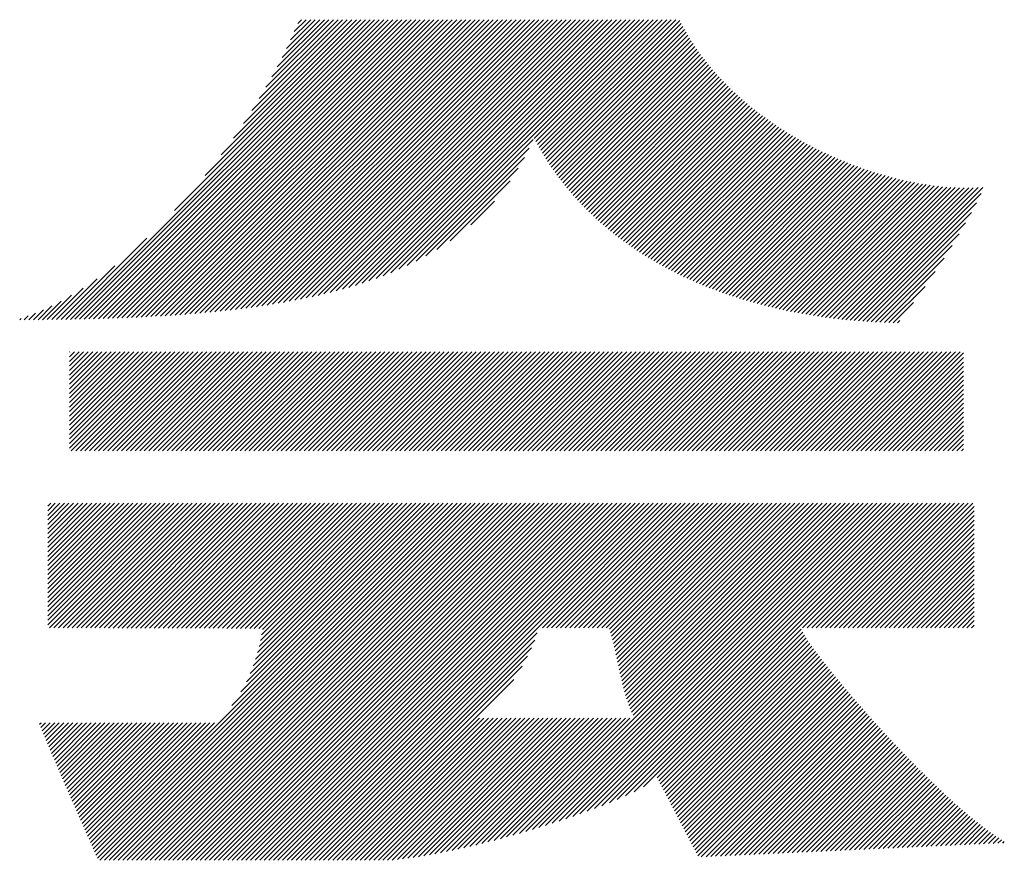
# Model space of a CAD drawing. Extents: x 114 to 4314, y 65 to 3035.
# Drawn here: x 3543 to 3581, y 206 to 238 of the extents above; entities that cross this region are included whole.
import ezdxf

# ---------------------------------------------------------------- set-up
doc = ezdxf.new("R2010")
doc.units = 0
doc.header["$LTSCALE"] = 10
doc.header["$MEASUREMENT"] = 0
doc.layers.add('_1-0_ADD_LINE', color=7, linetype='CONTINUOUS')

msp = doc.modelspace()

# ---------------------------------------------------------------- linework, layer by layer
at = {"layer": '_1-0_ADD_LINE', "color": 7, "linetype": 'Continuous'}
for p, q in [((3545.149, 226.892), (3556.756, 238.499)), ((3545.329, 226.895), (3556.933, 238.499)), ((3545.509, 226.898), (3557.109, 238.499)), ((3545.69, 226.902), (3557.286, 238.499)), ((3545.871, 226.906), (3557.463, 238.499)), ((3546.052, 226.911), (3557.64, 238.499)), ((3546.234, 226.916), (3557.817, 238.499)), ((3546.416, 226.921), (3557.993, 238.499)), ((3546.598, 226.927), (3558.17, 238.499)), ((3546.781, 226.933), (3558.347, 238.499)), ((3546.965, 226.94), (3558.524, 238.499)), ((3547.148, 226.947), (3558.7, 238.499)), ((3547.333, 226.954), (3558.877, 238.499)), ((3547.517, 226.962), (3559.054, 238.499)), ((3547.702, 226.97), (3559.231, 238.499)), ((3547.888, 226.979), (3559.408, 238.499)), ((3548.074, 226.989), (3559.584, 238.499)), ((3548.261, 226.999), (3559.761, 238.499)), ((3548.448, 227.009), (3559.938, 238.499)), ((3548.636, 227.02), (3560.115, 238.499)), ((3548.825, 227.032), (3560.291, 238.499)), ((3549.014, 227.044), (3560.468, 238.499)), ((3549.185, 231.104), (3556.579, 238.499)), ((3549.204, 227.057), (3560.645, 238.499)), ((3549.394, 227.071), (3560.822, 238.499)), ((3549.585, 227.085), (3560.999, 238.499)), ((3549.777, 227.101), (3561.175, 238.499)), ((3549.97, 227.116), (3561.352, 238.499)), ((3550.163, 227.133), (3561.529, 238.499)), ((3550.358, 227.151), (3561.706, 238.499)), ((3550.37, 232.466), (3556.402, 238.499)), ((3550.553, 227.169), (3561.882, 238.499)), ((3550.749, 227.189), (3562.059, 238.499)), ((3550.946, 227.209), (3562.236, 238.499)), ((3550.994, 233.267), (3556.226, 238.499)), ((3551.145, 227.23), (3562.413, 238.499)), ((3551.344, 227.253), (3562.59, 238.499)), ((3551.464, 233.914), (3556.049, 238.499)), ((3551.544, 227.276), (3562.766, 238.499)), ((3551.746, 227.301), (3562.943, 238.499)), ((3551.849, 234.476), (3555.872, 238.499)), ((3551.948, 227.327), (3563.12, 238.499)), ((3552.153, 227.355), (3563.297, 238.499)), ((3552.179, 234.983), (3555.695, 238.499)), ((3552.358, 227.383), (3563.473, 238.499)), ((3552.468, 235.448), (3555.518, 238.499)), ((3552.565, 227.413), (3563.65, 238.499)), ((3552.725, 235.881), (3555.342, 238.499)), ((3552.774, 227.445), (3563.827, 238.499)), ((3552.955, 236.289), (3555.165, 238.499)), ((3552.984, 227.479), (3564.004, 238.499)), ((3553.163, 236.673), (3554.988, 238.499)), ((3553.196, 227.514), (3564.181, 238.499)), ((3553.352, 237.039), (3554.811, 238.499)), ((3553.409, 227.551), (3564.357, 238.499)), ((3553.524, 237.388), (3554.635, 238.499)), ((3553.625, 227.59), (3564.534, 238.499)), ((3553.681, 237.721), (3554.458, 238.499)), ((3553.823, 238.041), (3554.281, 238.499)), ((3553.843, 227.631), (3564.711, 238.499)), ((3553.954, 238.348), (3554.104, 238.499)), ((3554.063, 227.674), (3564.888, 238.499)), ((3554.286, 227.72), (3565.064, 238.499)), ((3554.511, 227.769), (3565.241, 238.499)), ((3554.74, 227.82), (3565.418, 238.499)), ((3554.971, 227.875), (3565.595, 238.499)), ((3555.206, 227.933), (3565.772, 238.499)), ((3555.445, 227.995), (3565.948, 238.499)), ((3555.688, 228.062), (3566.125, 238.499)), ((3555.936, 228.132), (3566.302, 238.499)), ((3556.189, 228.209), (3566.479, 238.499)), ((3556.448, 228.291), (3566.655, 238.499)), ((3556.713, 228.38), (3566.832, 238.499)), ((3556.987, 228.477), (3567.009, 238.499)), ((3557.27, 228.583), (3567.186, 238.499)), ((3557.564, 228.7), (3567.363, 238.499)), ((3557.871, 228.83), (3567.539, 238.499)), ((3563.115, 233.897), (3567.716, 238.499)), ((3563.176, 233.782), (3567.893, 238.499)), ((3563.238, 233.667), (3568.07, 238.499)), ((3563.301, 233.553), (3568.246, 238.499)), ((3563.365, 233.441), (3568.423, 238.499)), ((3563.431, 233.33), (3568.6, 238.499)), ((3563.498, 233.219), (3568.747, 238.469)), ((3563.565, 233.11), (3568.807, 238.352)), ((3563.634, 233.002), (3568.868, 238.236)), ((3563.704, 232.896), (3568.93, 238.122)), ((3563.775, 232.79), (3568.994, 238.009)), ((3563.847, 232.685), (3569.06, 237.898)), ((3563.92, 232.581), (3569.126, 237.787)), ((3563.994, 232.479), (3569.194, 237.679)), ((3564.069, 232.377), (3569.263, 237.571)), ((3564.146, 232.277), (3569.334, 237.465)), ((3564.223, 232.177), (3569.406, 237.36)), ((3564.301, 232.079), (3569.479, 237.256)), ((3564.38, 231.981), (3569.553, 237.153)), ((3564.461, 231.885), (3569.628, 237.052)), ((3564.542, 231.789), (3569.705, 236.952)), ((3564.624, 231.694), (3569.782, 236.853)), ((3564.707, 231.601), (3569.861, 236.755)), ((3564.792, 231.508), (3569.941, 236.658)), ((3564.877, 231.417), (3570.022, 236.562)), ((3564.963, 231.326), (3570.104, 236.467)), ((3565.05, 231.236), (3570.187, 236.374)), ((3565.138, 231.147), (3570.271, 236.281)), ((3565.227, 231.06), (3570.357, 236.19)), ((3565.317, 230.973), (3570.443, 236.099)), ((3565.407, 230.887), (3570.53, 236.009)), ((3565.499, 230.802), (3570.618, 235.921)), ((3565.592, 230.717), (3570.707, 235.833)), ((3565.685, 230.634), (3570.798, 235.747)), ((3565.78, 230.552), (3570.889, 235.661)), ((3565.875, 230.47), (3570.981, 235.576)), ((3565.971, 230.39), (3571.074, 235.492)), ((3566.068, 230.31), (3571.168, 235.409)), ((3566.166, 230.231), (3571.262, 235.327)), ((3566.265, 230.154), (3571.358, 235.246)), ((3566.365, 230.077), (3571.455, 235.166)), ((3566.466, 230.001), (3571.552, 235.087)), ((3566.567, 229.925), (3571.651, 235.009)), ((3566.67, 229.851), (3571.75, 234.931)), ((3566.773, 229.778), (3571.85, 234.854)), ((3566.877, 229.705), (3571.951, 234.779)), ((3566.982, 229.633), (3572.053, 234.704)), ((3567.088, 229.562), (3572.156, 234.63)), ((3567.195, 229.492), (3572.259, 234.557)), ((3567.303, 229.423), (3572.364, 234.484)), ((3567.411, 229.355), (3572.469, 234.413)), ((3567.521, 229.288), (3572.575, 234.342)), ((3567.631, 229.221), (3572.682, 234.272)), ((3567.742, 229.155), (3572.79, 234.203)), ((3567.854, 229.09), (3572.899, 234.135)), ((3558.195, 228.978), (3563.069, 233.852)), ((3567.967, 229.026), (3573.008, 234.068)), ((3568.08, 228.963), (3573.119, 234.002)), ((3568.195, 228.901), (3573.23, 233.936)), ((3568.31, 228.84), (3573.342, 233.871)), ((3568.426, 228.779), (3573.455, 233.808)), ((3568.543, 228.719), (3573.568, 233.744)), ((3558.542, 229.148), (3562.916, 233.521)), ((3568.661, 228.66), (3573.683, 233.682)), ((3568.78, 228.602), (3573.798, 233.621)), ((3568.899, 228.545), (3573.915, 233.56)), ((3569.02, 228.489), (3574.032, 233.501)), ((3569.141, 228.433), (3574.15, 233.442)), ((3569.263, 228.378), (3574.269, 233.384)), ((3558.92, 229.349), (3562.731, 233.16)), ((3569.386, 228.325), (3574.388, 233.327)), ((3569.51, 228.272), (3574.509, 233.271)), ((3569.635, 228.22), (3574.63, 233.215)), ((3569.76, 228.168), (3574.753, 233.161)), ((3569.886, 228.118), (3574.876, 233.108)), ((3570.014, 228.068), (3575, 233.055)), ((3570.142, 228.02), (3575.125, 233.003)), ((3559.346, 229.598), (3562.498, 232.751)), ((3570.271, 227.972), (3575.251, 232.952)), ((3570.4, 227.925), (3575.378, 232.903)), ((3570.531, 227.879), (3575.506, 232.854)), ((3570.663, 227.833), (3575.635, 232.806)), ((3570.795, 227.789), (3575.765, 232.759)), ((3570.928, 227.745), (3575.896, 232.713)), ((3571.062, 227.703), (3576.028, 232.668)), ((3571.197, 227.661), (3576.16, 232.624)), ((3559.859, 229.935), (3562.178, 232.253)), ((3571.333, 227.62), (3576.294, 232.581)), ((3571.47, 227.58), (3576.429, 232.539)), ((3571.607, 227.541), (3576.565, 232.499)), ((3571.746, 227.502), (3576.703, 232.459)), ((3571.885, 227.465), (3576.841, 232.421)), ((3572.026, 227.429), (3576.981, 232.384)), ((3572.167, 227.393), (3577.121, 232.348)), ((3572.309, 227.358), (3577.264, 232.313)), ((3572.452, 227.324), (3577.407, 232.28)), ((3572.596, 227.291), (3577.552, 232.248)), ((3572.74, 227.259), (3577.698, 232.217)), ((3572.886, 227.228), (3577.845, 232.188)), ((3573.033, 227.198), (3577.994, 232.16)), ((3573.18, 227.169), (3578.145, 232.134)), ((3573.328, 227.141), (3578.297, 232.109)), ((3573.478, 227.113), (3578.452, 232.087)), ((3573.628, 227.087), (3578.607, 232.066)), ((3573.779, 227.061), (3578.765, 232.047)), ((3573.932, 227.037), (3578.925, 232.03)), ((3574.085, 227.013), (3579.088, 232.016)), ((3574.239, 226.99), (3579.252, 232.003)), ((3574.394, 226.969), (3579.419, 231.994)), ((3574.55, 226.948), (3579.589, 231.987)), ((3574.707, 226.928), (3579.762, 231.983)), ((3574.865, 226.91), (3579.938, 231.982)), ((3575.024, 226.892), (3580.118, 231.986)), ((3575.184, 226.875), (3580.302, 231.993)), ((3575.346, 226.859), (3580.491, 232.005)), ((3560.659, 230.558), (3561.571, 231.47)), ((3575.508, 226.845), (3580.427, 231.764)), ((3575.671, 226.831), (3580.244, 231.404)), ((3575.835, 226.819), (3580.042, 231.026)), ((3576, 226.807), (3579.819, 230.626)), ((3544.969, 226.889), (3548.116, 230.036)), ((3576.167, 226.797), (3579.571, 230.201)), ((3576.334, 226.787), (3579.295, 229.748)), ((3576.502, 226.779), (3578.987, 229.263)), ((3544.79, 226.886), (3546.871, 228.967)), ((3544.611, 226.884), (3546.184, 228.457)), ((3576.672, 226.772), (3578.64, 228.74)), ((3544.432, 226.882), (3545.65, 228.1)), ((3576.843, 226.766), (3578.247, 228.17)), ((3544.253, 226.88), (3545.197, 227.824)), ((3543.719, 226.876), (3544.106, 227.263)), ((3543.897, 226.877), (3544.437, 227.417)), ((3544.075, 226.879), (3544.798, 227.601)), ((3577.014, 226.761), (3577.798, 227.544)), ((3543.188, 226.875), (3543.241, 226.928)), ((3543.365, 226.875), (3543.512, 227.022)), ((3543.542, 226.876), (3543.799, 227.133)), ((3577.187, 226.757), (3577.276, 226.845)), ((3545.111, 221.904), (3548.847, 225.64)), ((3545.111, 222.081), (3548.67, 225.64)), ((3545.111, 222.258), (3548.494, 225.64)), ((3545.111, 222.435), (3548.317, 225.64)), ((3545.111, 222.611), (3548.14, 225.64)), ((3545.111, 222.788), (3547.963, 225.64)), ((3545.111, 222.965), (3547.787, 225.64)), ((3545.111, 223.142), (3547.61, 225.64)), ((3545.111, 223.319), (3547.433, 225.64)), ((3545.111, 223.495), (3547.256, 225.64)), ((3545.111, 223.672), (3547.079, 225.64)), ((3545.111, 223.849), (3546.903, 225.64)), ((3545.111, 224.026), (3546.726, 225.64)), ((3545.111, 224.202), (3546.549, 225.64)), ((3545.111, 224.379), (3546.372, 225.64)), ((3545.111, 224.556), (3546.196, 225.64)), ((3545.111, 224.733), (3546.019, 225.64)), ((3545.111, 224.91), (3545.842, 225.64)), ((3545.111, 225.086), (3545.665, 225.64)), ((3545.111, 225.263), (3545.488, 225.64)), ((3545.111, 225.44), (3545.312, 225.64)), ((3545.111, 225.617), (3545.135, 225.64)), ((3545.185, 221.802), (3549.024, 225.64)), ((3545.362, 221.802), (3549.201, 225.64)), ((3545.539, 221.802), (3549.378, 225.64)), ((3545.716, 221.802), (3549.554, 225.64)), ((3545.893, 221.802), (3549.731, 225.64)), ((3546.069, 221.802), (3549.908, 225.64)), ((3546.246, 221.802), (3550.085, 225.64)), ((3546.423, 221.802), (3550.261, 225.64)), ((3546.6, 221.802), (3550.438, 225.64)), ((3546.776, 221.802), (3550.615, 225.64)), ((3546.953, 221.802), (3550.792, 225.64)), ((3547.13, 221.802), (3550.969, 225.64)), ((3547.307, 221.802), (3551.145, 225.64)), ((3547.484, 221.802), (3551.322, 225.64)), ((3547.66, 221.802), (3551.499, 225.64)), ((3547.837, 221.802), (3551.676, 225.64)), ((3548.014, 221.802), (3551.852, 225.64)), ((3548.191, 221.802), (3552.029, 225.64)), ((3548.367, 221.802), (3552.206, 225.64)), ((3548.544, 221.802), (3552.383, 225.64)), ((3548.721, 221.802), (3552.56, 225.64)), ((3548.898, 221.802), (3552.736, 225.64)), ((3549.075, 221.802), (3552.913, 225.64)), ((3549.251, 221.802), (3553.09, 225.64)), ((3549.428, 221.802), (3553.267, 225.64)), ((3549.605, 221.802), (3553.443, 225.64)), ((3549.782, 221.802), (3553.62, 225.64)), ((3549.958, 221.802), (3553.797, 225.64)), ((3550.135, 221.802), (3553.974, 225.64)), ((3550.312, 221.802), (3554.15, 225.64)), ((3550.489, 221.802), (3554.327, 225.64)), ((3550.666, 221.802), (3554.504, 225.64)), ((3550.842, 221.802), (3554.681, 225.64)), ((3551.019, 221.802), (3554.858, 225.64)), ((3551.196, 221.802), (3555.034, 225.64)), ((3551.373, 221.802), (3555.211, 225.64)), ((3551.549, 221.802), (3555.388, 225.64)), ((3551.726, 221.802), (3555.565, 225.64)), ((3551.903, 221.802), (3555.741, 225.64)), ((3552.08, 221.802), (3555.918, 225.64)), ((3552.257, 221.802), (3556.095, 225.64)), ((3552.433, 221.802), (3556.272, 225.64)), ((3552.61, 221.802), (3556.449, 225.64)), ((3552.787, 221.802), (3556.625, 225.64)), ((3552.964, 221.802), (3556.802, 225.64)), ((3553.14, 221.802), (3556.979, 225.64)), ((3553.317, 221.802), (3557.156, 225.64)), ((3553.494, 221.802), (3557.332, 225.64)), ((3553.671, 221.802), (3557.509, 225.64)), ((3553.848, 221.802), (3557.686, 225.64)), ((3554.024, 221.802), (3557.863, 225.64)), ((3554.201, 221.802), (3558.04, 225.64)), ((3554.378, 221.802), (3558.216, 225.64)), ((3554.555, 221.802), (3558.393, 225.64)), ((3554.731, 221.802), (3558.57, 225.64)), ((3554.908, 221.802), (3558.747, 225.64)), ((3555.085, 221.802), (3558.923, 225.64)), ((3555.262, 221.802), (3559.1, 225.64)), ((3555.438, 221.802), (3559.277, 225.64)), ((3555.615, 221.802), (3559.454, 225.64)), ((3555.792, 221.802), (3559.631, 225.64)), ((3555.969, 221.802), (3559.807, 225.64)), ((3556.146, 221.802), (3559.984, 225.64)), ((3556.322, 221.802), (3560.161, 225.64)), ((3556.499, 221.802), (3560.338, 225.64)), ((3556.676, 221.802), (3560.514, 225.64)), ((3556.853, 221.802), (3560.691, 225.64)), ((3557.029, 221.802), (3560.868, 225.64)), ((3557.206, 221.802), (3561.045, 225.64)), ((3557.383, 221.802), (3561.222, 225.64)), ((3557.56, 221.802), (3561.398, 225.64)), ((3557.737, 221.802), (3561.575, 225.64)), ((3557.913, 221.802), (3561.752, 225.64)), ((3558.09, 221.802), (3561.929, 225.64)), ((3558.267, 221.802), (3562.105, 225.64)), ((3558.444, 221.802), (3562.282, 225.64)), ((3558.62, 221.802), (3562.459, 225.64)), ((3558.797, 221.802), (3562.636, 225.64)), ((3558.974, 221.802), (3562.813, 225.64)), ((3559.151, 221.802), (3562.989, 225.64)), ((3559.328, 221.802), (3563.166, 225.64)), ((3559.504, 221.802), (3563.343, 225.64)), ((3559.681, 221.802), (3563.52, 225.64)), ((3559.858, 221.802), (3563.696, 225.64)), ((3560.035, 221.802), (3563.873, 225.64)), ((3560.211, 221.802), (3564.05, 225.64)), ((3560.388, 221.802), (3564.227, 225.64)), ((3560.565, 221.802), (3564.404, 225.64)), ((3560.742, 221.802), (3564.58, 225.64)), ((3560.919, 221.802), (3564.757, 225.64)), ((3561.095, 221.802), (3564.934, 225.64)), ((3561.272, 221.802), (3565.111, 225.64)), ((3561.449, 221.802), (3565.287, 225.64)), ((3561.626, 221.802), (3565.464, 225.64)), ((3561.802, 221.802), (3565.641, 225.64)), ((3561.979, 221.802), (3565.818, 225.64)), ((3562.156, 221.802), (3565.995, 225.64)), ((3562.333, 221.802), (3566.171, 225.64)), ((3562.51, 221.802), (3566.348, 225.64)), ((3562.686, 221.802), (3566.525, 225.64)), ((3562.863, 221.802), (3566.702, 225.64)), ((3563.04, 221.802), (3566.878, 225.64)), ((3563.217, 221.802), (3567.055, 225.64)), ((3563.393, 221.802), (3567.232, 225.64)), ((3563.57, 221.802), (3567.409, 225.64)), ((3563.747, 221.802), (3567.586, 225.64)), ((3563.924, 221.802), (3567.762, 225.64)), ((3564.101, 221.802), (3567.939, 225.64)), ((3564.277, 221.802), (3568.116, 225.64)), ((3564.454, 221.802), (3568.293, 225.64)), ((3564.631, 221.802), (3568.469, 225.64)), ((3564.808, 221.802), (3568.646, 225.64)), ((3564.984, 221.802), (3568.823, 225.64)), ((3565.161, 221.802), (3569, 225.64)), ((3565.338, 221.802), (3569.177, 225.64)), ((3565.515, 221.802), (3569.353, 225.64)), ((3565.692, 221.802), (3569.53, 225.64)), ((3565.868, 221.802), (3569.707, 225.64)), ((3566.045, 221.802), (3569.884, 225.64)), ((3566.222, 221.802), (3570.06, 225.64)), ((3566.399, 221.802), (3570.237, 225.64)), ((3566.575, 221.802), (3570.414, 225.64)), ((3566.752, 221.802), (3570.591, 225.64)), ((3566.929, 221.802), (3570.768, 225.64)), ((3567.106, 221.802), (3570.944, 225.64)), ((3567.283, 221.802), (3571.121, 225.64)), ((3567.459, 221.802), (3571.298, 225.64)), ((3567.636, 221.802), (3571.475, 225.64)), ((3567.813, 221.802), (3571.651, 225.64)), ((3567.99, 221.802), (3571.828, 225.64)), ((3568.166, 221.802), (3572.005, 225.64)), ((3568.343, 221.802), (3572.182, 225.64)), ((3568.52, 221.802), (3572.358, 225.64)), ((3568.697, 221.802), (3572.535, 225.64)), ((3568.874, 221.802), (3572.712, 225.64)), ((3569.05, 221.802), (3572.889, 225.64)), ((3569.227, 221.802), (3573.066, 225.64)), ((3569.404, 221.802), (3573.242, 225.64)), ((3569.581, 221.802), (3573.419, 225.64)), ((3569.757, 221.802), (3573.596, 225.64)), ((3569.934, 221.802), (3573.773, 225.64)), ((3570.111, 221.802), (3573.949, 225.64)), ((3570.288, 221.802), (3574.126, 225.64)), ((3570.465, 221.802), (3574.303, 225.64)), ((3570.641, 221.802), (3574.48, 225.64)), ((3570.818, 221.802), (3574.657, 225.64)), ((3570.995, 221.802), (3574.833, 225.64)), ((3571.172, 221.802), (3575.01, 225.64)), ((3571.348, 221.802), (3575.187, 225.64)), ((3571.525, 221.802), (3575.364, 225.64)), ((3571.702, 221.802), (3575.54, 225.64)), ((3571.879, 221.802), (3575.717, 225.64)), ((3572.056, 221.802), (3575.894, 225.64)), ((3572.232, 221.802), (3576.071, 225.64)), ((3572.409, 221.802), (3576.248, 225.64)), ((3572.586, 221.802), (3576.424, 225.64)), ((3572.763, 221.802), (3576.601, 225.64)), ((3572.939, 221.802), (3576.778, 225.64)), ((3573.116, 221.802), (3576.955, 225.64)), ((3573.293, 221.802), (3577.131, 225.64)), ((3573.47, 221.802), (3577.308, 225.64)), ((3573.646, 221.802), (3577.485, 225.64)), ((3573.823, 221.802), (3577.662, 225.64)), ((3574, 221.802), (3577.839, 225.64)), ((3574.177, 221.802), (3578.015, 225.64)), ((3574.354, 221.802), (3578.192, 225.64)), ((3574.53, 221.802), (3578.369, 225.64)), ((3574.707, 221.802), (3578.546, 225.64)), ((3574.884, 221.802), (3578.722, 225.64)), ((3575.061, 221.802), (3578.899, 225.64)), ((3575.237, 221.802), (3579.076, 225.64)), ((3575.414, 221.802), (3579.253, 225.64)), ((3575.591, 221.802), (3579.43, 225.64)), ((3575.768, 221.802), (3579.606, 225.64)), ((3575.945, 221.802), (3579.736, 225.593)), ((3576.121, 221.802), (3579.736, 225.416)), ((3576.298, 221.802), (3579.736, 225.239)), ((3576.475, 221.802), (3579.736, 225.063)), ((3576.652, 221.802), (3579.736, 224.886)), ((3576.828, 221.802), (3579.736, 224.709)), ((3577.005, 221.802), (3579.736, 224.532)), ((3577.182, 221.802), (3579.736, 224.356)), ((3577.359, 221.802), (3579.736, 224.179)), ((3577.536, 221.802), (3579.736, 224.002)), ((3577.712, 221.802), (3579.736, 223.825)), ((3577.889, 221.802), (3579.736, 223.648)), ((3578.066, 221.802), (3579.736, 223.472)), ((3578.243, 221.802), (3579.736, 223.295)), ((3578.419, 221.802), (3579.736, 223.118)), ((3578.596, 221.802), (3579.736, 222.941)), ((3578.773, 221.802), (3579.736, 222.765)), ((3578.95, 221.802), (3579.736, 222.588)), ((3579.127, 221.802), (3579.736, 222.411)), ((3579.303, 221.802), (3579.736, 222.234)), ((3579.48, 221.802), (3579.736, 222.057)), ((3579.657, 221.802), (3579.736, 221.881)), ((3544.276, 215.058), (3548.986, 219.769)), ((3544.276, 215.235), (3548.81, 219.769)), ((3544.276, 215.412), (3548.633, 219.769)), ((3544.276, 215.589), (3548.456, 219.769)), ((3544.276, 215.765), (3548.279, 219.769)), ((3544.276, 215.942), (3548.103, 219.769)), ((3544.276, 216.119), (3547.926, 219.769)), ((3544.276, 216.296), (3547.749, 219.769)), ((3544.276, 216.472), (3547.572, 219.769)), ((3544.276, 216.649), (3547.395, 219.769)), ((3544.276, 216.826), (3547.219, 219.769)), ((3544.276, 217.003), (3547.042, 219.769)), ((3544.276, 217.179), (3546.865, 219.769)), ((3544.276, 217.356), (3546.688, 219.769)), ((3544.276, 217.533), (3546.512, 219.769)), ((3544.276, 217.71), (3546.335, 219.769)), ((3544.276, 217.887), (3546.158, 219.769)), ((3544.276, 218.063), (3545.981, 219.769)), ((3544.276, 218.24), (3545.804, 219.769)), ((3544.276, 218.417), (3545.628, 219.769)), ((3544.276, 218.594), (3545.451, 219.769)), ((3544.276, 218.77), (3545.274, 219.769)), ((3544.276, 218.947), (3545.097, 219.769)), ((3544.276, 219.124), (3544.921, 219.769)), ((3544.276, 219.301), (3544.744, 219.769)), ((3544.276, 219.478), (3544.567, 219.769)), ((3544.276, 219.654), (3544.39, 219.769)), ((3544.338, 214.944), (3549.163, 219.769)), ((3544.514, 214.943), (3549.34, 219.769)), ((3544.69, 214.943), (3549.517, 219.769)), ((3544.867, 214.942), (3549.694, 219.769)), ((3545.043, 214.942), (3549.87, 219.769)), ((3545.219, 214.941), (3550.047, 219.769)), ((3545.396, 214.941), (3550.224, 219.769)), ((3545.572, 214.94), (3550.401, 219.769)), ((3545.748, 214.94), (3550.577, 219.769)), ((3545.924, 214.939), (3550.754, 219.769)), ((3546.035, 206.387), (3559.416, 219.769)), ((3546.089, 206.265), (3559.593, 219.769)), ((3546.101, 214.939), (3550.931, 219.769)), ((3546.142, 206.142), (3559.77, 219.769)), ((3546.196, 206.019), (3559.947, 219.769)), ((3546.277, 214.938), (3551.108, 219.769)), ((3546.293, 205.939), (3560.123, 219.769)), ((3546.453, 214.938), (3551.285, 219.769)), ((3546.47, 205.939), (3560.3, 219.769)), ((3546.63, 214.937), (3551.461, 219.769)), ((3546.647, 205.939), (3560.477, 219.769)), ((3546.806, 214.937), (3551.638, 219.769)), ((3546.824, 205.939), (3560.654, 219.769)), ((3546.982, 214.936), (3551.815, 219.769)), ((3547.001, 205.939), (3560.831, 219.769)), ((3547.158, 214.936), (3551.992, 219.769)), ((3547.177, 205.939), (3561.007, 219.769)), ((3547.335, 214.935), (3552.168, 219.769)), ((3547.354, 205.939), (3561.184, 219.769)), ((3547.511, 214.935), (3552.345, 219.769)), ((3547.531, 205.939), (3561.361, 219.769)), ((3547.687, 214.934), (3552.522, 219.769)), ((3547.708, 205.939), (3561.538, 219.769)), ((3547.864, 214.934), (3552.699, 219.769)), ((3547.884, 205.939), (3561.714, 219.769)), ((3548.04, 214.933), (3552.876, 219.769)), ((3548.061, 205.939), (3561.891, 219.769)), ((3548.216, 214.933), (3553.052, 219.769)), ((3548.238, 205.939), (3562.068, 219.769)), ((3548.392, 214.932), (3553.229, 219.769)), ((3548.415, 205.939), (3562.245, 219.769)), ((3548.569, 214.932), (3553.406, 219.769)), ((3548.592, 205.939), (3562.422, 219.769)), ((3548.745, 214.931), (3553.583, 219.769)), ((3548.768, 205.939), (3562.598, 219.769)), ((3548.921, 214.931), (3553.759, 219.769)), ((3548.945, 205.939), (3562.775, 219.769)), ((3549.098, 214.93), (3553.936, 219.769)), ((3549.122, 205.939), (3562.952, 219.769)), ((3549.274, 214.93), (3554.113, 219.769)), ((3549.299, 205.939), (3563.129, 219.769)), ((3549.45, 214.929), (3554.29, 219.769)), ((3549.475, 205.939), (3563.305, 219.769)), ((3549.626, 214.929), (3554.467, 219.769)), ((3549.652, 205.939), (3563.482, 219.769)), ((3549.803, 214.928), (3554.643, 219.769)), ((3549.829, 205.939), (3563.659, 219.769)), ((3549.979, 214.928), (3554.82, 219.769)), ((3550.006, 205.939), (3563.836, 219.769)), ((3550.155, 214.927), (3554.997, 219.769)), ((3550.183, 205.939), (3564.012, 219.769)), ((3550.332, 214.927), (3555.174, 219.769)), ((3550.359, 205.939), (3564.189, 219.769)), ((3550.508, 214.926), (3555.35, 219.769)), ((3550.536, 205.939), (3564.366, 219.769)), ((3550.684, 214.926), (3555.527, 219.769)), ((3550.713, 205.939), (3564.543, 219.769)), ((3550.86, 214.925), (3555.704, 219.769)), ((3550.89, 205.939), (3564.72, 219.769)), ((3551.037, 214.925), (3555.881, 219.769)), ((3551.066, 205.939), (3564.896, 219.769)), ((3551.213, 214.924), (3556.058, 219.769)), ((3551.243, 205.939), (3565.073, 219.769)), ((3551.389, 214.924), (3556.234, 219.769)), ((3551.401, 211.931), (3559.24, 219.769)), ((3551.42, 205.939), (3565.25, 219.769)), ((3551.566, 214.923), (3556.411, 219.769)), ((3551.597, 205.939), (3565.427, 219.769)), ((3551.742, 214.923), (3556.588, 219.769)), ((3551.756, 212.462), (3559.063, 219.769)), ((3551.773, 205.939), (3565.603, 219.769)), ((3551.918, 214.923), (3556.765, 219.769)), ((3551.95, 205.939), (3565.78, 219.769)), ((3551.967, 212.85), (3558.886, 219.769)), ((3552.094, 214.922), (3556.941, 219.769)), ((3552.116, 213.176), (3558.709, 219.769)), ((3552.127, 205.939), (3565.957, 219.769)), ((3552.23, 213.466), (3558.532, 219.769)), ((3552.271, 214.922), (3557.118, 219.769)), ((3552.304, 205.939), (3566.134, 219.769)), ((3552.321, 213.734), (3558.356, 219.769)), ((3552.395, 213.985), (3558.179, 219.769)), ((3552.447, 214.921), (3557.295, 219.769)), ((3552.457, 214.224), (3558.002, 219.769)), ((3552.481, 205.939), (3566.311, 219.769)), ((3552.509, 214.453), (3557.825, 219.769)), ((3552.554, 214.674), (3557.649, 219.769)), ((3552.623, 214.921), (3557.472, 219.769)), ((3552.657, 205.939), (3566.487, 219.769)), ((3552.834, 205.939), (3566.664, 219.769)), ((3553.011, 205.939), (3566.841, 219.769)), ((3553.188, 205.939), (3567.018, 219.769)), ((3553.364, 205.939), (3567.194, 219.769)), ((3553.541, 205.939), (3567.371, 219.769)), ((3553.718, 205.939), (3567.548, 219.769)), ((3553.895, 205.939), (3567.725, 219.769)), ((3554.072, 205.939), (3567.902, 219.769)), ((3554.248, 205.939), (3568.078, 219.769)), ((3562.789, 207.055), (3575.503, 219.769)), ((3563.041, 207.13), (3575.68, 219.769)), ((3563.296, 207.208), (3575.857, 219.769)), ((3563.43, 214.944), (3568.255, 219.769)), ((3563.553, 207.289), (3576.033, 219.769)), ((3563.607, 214.944), (3568.432, 219.769)), ((3563.783, 214.944), (3568.609, 219.769)), ((3563.813, 207.372), (3576.21, 219.769)), ((3563.96, 214.944), (3568.785, 219.769)), ((3564.076, 207.458), (3576.387, 219.769)), ((3564.137, 214.944), (3568.962, 219.769)), ((3564.314, 214.944), (3569.139, 219.769)), ((3564.342, 207.547), (3576.564, 219.769)), ((3564.491, 214.944), (3569.316, 219.769)), ((3564.611, 207.64), (3576.74, 219.769)), ((3564.667, 214.944), (3569.493, 219.769)), ((3564.844, 214.944), (3569.669, 219.769)), ((3564.885, 207.736), (3576.917, 219.769)), ((3565.021, 214.944), (3569.846, 219.769)), ((3565.162, 207.837), (3577.094, 219.769)), ((3565.198, 214.944), (3570.023, 219.769)), ((3565.374, 214.944), (3570.2, 219.769)), ((3565.444, 207.942), (3577.271, 219.769)), ((3565.551, 214.944), (3570.376, 219.769)), ((3565.728, 214.944), (3570.553, 219.769)), ((3565.731, 208.053), (3577.448, 219.769)), ((3565.905, 214.944), (3570.73, 219.769)), ((3566.026, 208.171), (3577.624, 219.769)), ((3566.03, 214.892), (3570.907, 219.769)), ((3566.071, 214.756), (3571.084, 219.769)), ((3566.109, 214.618), (3571.26, 219.769)), ((3566.145, 214.477), (3571.437, 219.769)), ((3566.18, 214.335), (3571.614, 219.769)), ((3566.213, 214.192), (3571.791, 219.769)), ((3566.246, 214.047), (3571.967, 219.769)), ((3566.277, 213.902), (3572.144, 219.769)), ((3566.309, 213.757), (3572.321, 219.769)), ((3566.329, 208.297), (3577.801, 219.769)), ((3566.34, 213.611), (3572.498, 219.769)), ((3566.371, 213.466), (3572.675, 219.769)), ((3566.403, 213.321), (3572.851, 219.769)), ((3566.435, 213.176), (3573.028, 219.769)), ((3566.468, 213.032), (3573.205, 219.769)), ((3566.502, 212.889), (3573.382, 219.769)), ((3566.536, 212.747), (3573.558, 219.769)), ((3566.572, 212.606), (3573.735, 219.769)), ((3566.61, 212.467), (3573.912, 219.769)), ((3566.645, 208.436), (3577.978, 219.769)), ((3566.649, 212.329), (3574.089, 219.769)), ((3566.69, 212.194), (3574.266, 219.769)), ((3566.734, 212.061), (3574.442, 219.769)), ((3566.78, 211.93), (3574.619, 219.769)), ((3566.83, 211.803), (3574.796, 219.769)), ((3566.882, 211.679), (3574.973, 219.769)), ((3566.939, 211.559), (3575.149, 219.769)), ((3566.979, 208.593), (3578.155, 219.769)), ((3567.001, 211.444), (3575.326, 219.769)), ((3573.506, 214.944), (3578.331, 219.769)), ((3573.683, 214.944), (3578.508, 219.769)), ((3573.86, 214.944), (3578.685, 219.769)), ((3574.037, 214.944), (3578.862, 219.769)), ((3574.213, 214.944), (3579.039, 219.769)), ((3574.39, 214.944), (3579.215, 219.769)), ((3574.567, 214.944), (3579.392, 219.769)), ((3574.744, 214.944), (3579.569, 219.769)), ((3574.92, 214.944), (3579.746, 219.769)), ((3575.097, 214.944), (3579.922, 219.769)), ((3575.274, 214.944), (3580.099, 219.769)), ((3575.451, 214.944), (3580.154, 219.647)), ((3575.628, 214.944), (3580.154, 219.471)), ((3575.804, 214.944), (3580.154, 219.294)), ((3575.981, 214.944), (3580.154, 219.117)), ((3576.158, 214.944), (3580.154, 218.94)), ((3576.335, 214.944), (3580.154, 218.763)), ((3576.511, 214.944), (3580.154, 218.587)), ((3576.688, 214.944), (3580.154, 218.41)), ((3576.865, 214.944), (3580.154, 218.233)), ((3577.042, 214.944), (3580.154, 218.056)), ((3577.219, 214.944), (3580.154, 217.88)), ((3577.395, 214.944), (3580.154, 217.703)), ((3577.572, 214.944), (3580.154, 217.526)), ((3577.749, 214.944), (3580.154, 217.349)), ((3577.926, 214.944), (3580.154, 217.172)), ((3578.102, 214.944), (3580.154, 216.996)), ((3578.279, 214.944), (3580.154, 216.819)), ((3578.456, 214.944), (3580.154, 216.642)), ((3578.633, 214.944), (3580.154, 216.465)), ((3578.81, 214.944), (3580.154, 216.289)), ((3578.986, 214.944), (3580.154, 216.112)), ((3579.163, 214.944), (3580.154, 215.935)), ((3579.34, 214.944), (3580.154, 215.758)), ((3579.517, 214.944), (3580.154, 215.581)), ((3579.693, 214.944), (3580.154, 215.405)), ((3579.87, 214.944), (3580.154, 215.228)), ((3552.592, 214.889), (3552.623, 214.92)), ((3554.425, 205.939), (3563.233, 214.747)), ((3567.348, 208.786), (3573.449, 214.886)), ((3567.875, 209.135), (3573.51, 214.77)), ((3580.047, 214.944), (3580.154, 215.051)), ((3554.602, 205.939), (3563.132, 214.469)), ((3567.936, 209.02), (3573.575, 214.66)), ((3567.997, 208.904), (3573.644, 214.552)), ((3568.058, 208.789), (3573.715, 214.446)), ((3568.119, 208.673), (3573.787, 214.341)), ((3554.779, 205.939), (3563.011, 214.171)), ((3568.18, 208.557), (3573.86, 214.237)), ((3568.241, 208.441), (3573.935, 214.135)), ((3568.301, 208.325), (3574.01, 214.033)), ((3568.362, 208.208), (3574.085, 213.932)), ((3554.955, 205.939), (3562.858, 213.842)), ((3568.422, 208.092), (3574.161, 213.831)), ((3568.482, 207.975), (3574.238, 213.731)), ((3568.543, 207.859), (3574.315, 213.632)), ((3568.603, 207.742), (3574.393, 213.533)), ((3555.132, 205.939), (3562.651, 213.458)), ((3568.663, 207.626), (3574.471, 213.434)), ((3568.723, 207.509), (3574.549, 213.335)), ((3568.783, 207.393), (3574.628, 213.237)), ((3555.309, 205.939), (3562.318, 212.948)), ((3568.844, 207.276), (3574.707, 213.14)), ((3568.904, 207.16), (3574.787, 213.042)), ((3568.964, 207.043), (3574.866, 212.945)), ((3569.025, 206.927), (3574.946, 212.848)), ((3569.085, 206.811), (3575.027, 212.752)), ((3569.146, 206.695), (3575.107, 212.656)), ((3569.207, 206.579), (3575.188, 212.56)), ((3569.268, 206.463), (3575.269, 212.464)), ((3569.329, 206.347), (3575.35, 212.368)), ((3569.39, 206.232), (3575.431, 212.273)), ((3569.452, 206.116), (3575.513, 212.178)), ((3569.583, 206.071), (3575.595, 212.083)), ((3569.769, 206.08), (3575.677, 211.988)), ((3569.954, 206.088), (3575.76, 211.894)), ((3570.139, 206.097), (3575.842, 211.8)), ((3570.325, 206.106), (3575.925, 211.706)), ((3543.96, 211.207), (3544.013, 211.26)), ((3544.011, 211.082), (3544.189, 211.26)), ((3544.062, 210.956), (3544.366, 211.26)), ((3544.114, 210.83), (3544.543, 211.26)), ((3544.165, 210.705), (3544.72, 211.26)), ((3544.217, 210.58), (3544.897, 211.26)), ((3544.268, 210.455), (3545.073, 211.26)), ((3544.32, 210.33), (3545.25, 211.26)), ((3544.373, 210.205), (3545.427, 211.26)), ((3544.425, 210.081), (3545.604, 211.26)), ((3544.477, 209.957), (3545.78, 211.26)), ((3544.53, 209.832), (3545.957, 211.26)), ((3544.583, 209.708), (3546.134, 211.26)), ((3544.635, 209.584), (3546.311, 211.26)), ((3544.688, 209.461), (3546.487, 211.26)), ((3544.741, 209.337), (3546.664, 211.26)), ((3544.795, 209.213), (3546.841, 211.26)), ((3544.848, 209.09), (3547.018, 211.26)), ((3544.901, 208.967), (3547.195, 211.26)), ((3544.955, 208.843), (3547.371, 211.26)), ((3545.009, 208.72), (3547.548, 211.26)), ((3545.062, 208.597), (3547.725, 211.26)), ((3545.116, 208.474), (3547.902, 211.26)), ((3545.17, 208.351), (3548.078, 211.26)), ((3545.224, 208.228), (3548.255, 211.26)), ((3545.278, 208.105), (3548.432, 211.26)), ((3545.332, 207.983), (3548.609, 211.26)), ((3545.386, 207.86), (3548.786, 211.26)), ((3545.44, 207.737), (3548.962, 211.26)), ((3545.494, 207.614), (3549.139, 211.26)), ((3545.548, 207.492), (3549.316, 211.26)), ((3545.602, 207.369), (3549.493, 211.26)), ((3545.656, 207.246), (3549.669, 211.26)), ((3545.71, 207.124), (3549.846, 211.26)), ((3545.765, 207.001), (3550.023, 211.26)), ((3545.819, 206.878), (3550.2, 211.26)), ((3545.873, 206.756), (3550.377, 211.26)), ((3545.927, 206.633), (3550.553, 211.26)), ((3545.981, 206.51), (3550.73, 211.26)), ((3555.486, 205.939), (3560.988, 211.442)), ((3555.663, 205.939), (3561.165, 211.442)), ((3555.839, 205.939), (3561.342, 211.442)), ((3556.016, 205.939), (3561.519, 211.442)), ((3556.193, 205.939), (3561.695, 211.442)), ((3556.37, 205.939), (3561.872, 211.442)), ((3556.546, 205.939), (3562.049, 211.442)), ((3556.723, 205.939), (3562.226, 211.442)), ((3556.9, 205.939), (3562.403, 211.442)), ((3557.077, 205.939), (3562.579, 211.442)), ((3557.254, 205.939), (3562.756, 211.442)), ((3557.43, 205.939), (3562.933, 211.442)), ((3557.618, 205.95), (3563.11, 211.442)), ((3557.814, 205.969), (3563.286, 211.442)), ((3558.013, 205.991), (3563.463, 211.442)), ((3558.215, 206.017), (3563.64, 211.442)), ((3558.421, 206.046), (3563.817, 211.442)), ((3558.629, 206.077), (3563.994, 211.442)), ((3558.84, 206.111), (3564.17, 211.442)), ((3559.054, 206.148), (3564.347, 211.442)), ((3559.27, 206.188), (3564.524, 211.442)), ((3559.489, 206.23), (3564.701, 211.442)), ((3559.71, 206.275), (3564.877, 211.442)), ((3559.934, 206.321), (3565.054, 211.442)), ((3560.16, 206.37), (3565.231, 211.442)), ((3560.388, 206.422), (3565.408, 211.442)), ((3560.618, 206.475), (3565.585, 211.442)), ((3560.851, 206.531), (3565.761, 211.442)), ((3561.085, 206.589), (3565.938, 211.442)), ((3561.322, 206.649), (3566.115, 211.442)), ((3561.561, 206.711), (3566.292, 211.442)), ((3561.802, 206.775), (3566.468, 211.442)), ((3562.045, 206.842), (3566.645, 211.442)), ((3562.291, 206.911), (3566.822, 211.442)), ((3562.539, 206.982), (3566.999, 211.442)), ((3570.51, 206.114), (3576.008, 211.612)), ((3570.695, 206.123), (3576.091, 211.518)), ((3570.881, 206.131), (3576.174, 211.425)), ((3571.066, 206.14), (3576.258, 211.332)), ((3571.251, 206.148), (3576.342, 211.239)), ((3571.437, 206.157), (3576.426, 211.146)), ((3571.622, 206.165), (3576.51, 211.053)), ((3571.807, 206.174), (3576.594, 210.961)), ((3571.993, 206.182), (3576.679, 210.869)), ((3572.178, 206.191), (3576.764, 210.777)), ((3572.363, 206.199), (3576.849, 210.685)), ((3572.549, 206.208), (3576.934, 210.593)), ((3572.734, 206.217), (3577.019, 210.502)), ((3572.919, 206.225), (3577.105, 210.411)), ((3573.104, 206.234), (3577.191, 210.32)), ((3573.29, 206.242), (3577.277, 210.229)), ((3573.475, 206.251), (3577.363, 210.139)), ((3573.66, 206.259), (3577.45, 210.048)), ((3573.846, 206.268), (3577.536, 209.958)), ((3574.031, 206.276), (3577.623, 209.869)), ((3574.216, 206.285), (3577.711, 209.779)), ((3574.402, 206.293), (3577.798, 209.69)), ((3574.587, 206.302), (3577.886, 209.601)), ((3574.772, 206.311), (3577.974, 209.512)), ((3574.958, 206.319), (3578.062, 209.423)), ((3575.143, 206.328), (3578.15, 209.335)), ((3575.328, 206.336), (3578.239, 209.247)), ((3575.514, 206.345), (3578.328, 209.159)), ((3575.699, 206.353), (3578.417, 209.072)), ((3575.884, 206.362), (3578.507, 208.984)), ((3576.07, 206.37), (3578.597, 208.897)), ((3576.255, 206.379), (3578.687, 208.811)), ((3576.44, 206.387), (3578.777, 208.724)), ((3576.626, 206.396), (3578.868, 208.639)), ((3576.811, 206.404), (3578.959, 208.553)), ((3576.996, 206.413), (3579.051, 208.468)), ((3577.181, 206.422), (3579.143, 208.383)), ((3577.367, 206.43), (3579.235, 208.298)), ((3577.552, 206.439), (3579.328, 208.214)), ((3577.737, 206.447), (3579.421, 208.13)), ((3577.923, 206.456), (3579.514, 208.047)), ((3578.108, 206.464), (3579.608, 207.964)), ((3578.293, 206.473), (3579.703, 207.882)), ((3578.479, 206.481), (3579.798, 207.8)), ((3578.664, 206.49), (3579.893, 207.719)), ((3578.849, 206.498), (3579.989, 207.638)), ((3579.035, 206.507), (3580.086, 207.558)), ((3579.22, 206.515), (3580.183, 207.479)), ((3579.405, 206.524), (3580.281, 207.4)), ((3579.591, 206.533), (3580.38, 207.322)), ((3579.776, 206.541), (3580.48, 207.245)), ((3579.961, 206.55), (3580.58, 207.169)), ((3580.147, 206.558), (3580.682, 207.094)), ((3580.332, 206.567), (3580.784, 207.019)), ((3580.517, 206.575), (3580.888, 206.946)), ((3580.702, 206.584), (3580.993, 206.875)), ((3580.888, 206.592), (3581.1, 206.804)), ((3581.073, 206.601), (3581.208, 206.736)), ((3581.258, 206.609), (3581.318, 206.669))]:
    msp.add_line(p, q, dxfattribs=at)

doc.saveas('drawing.dxf')
